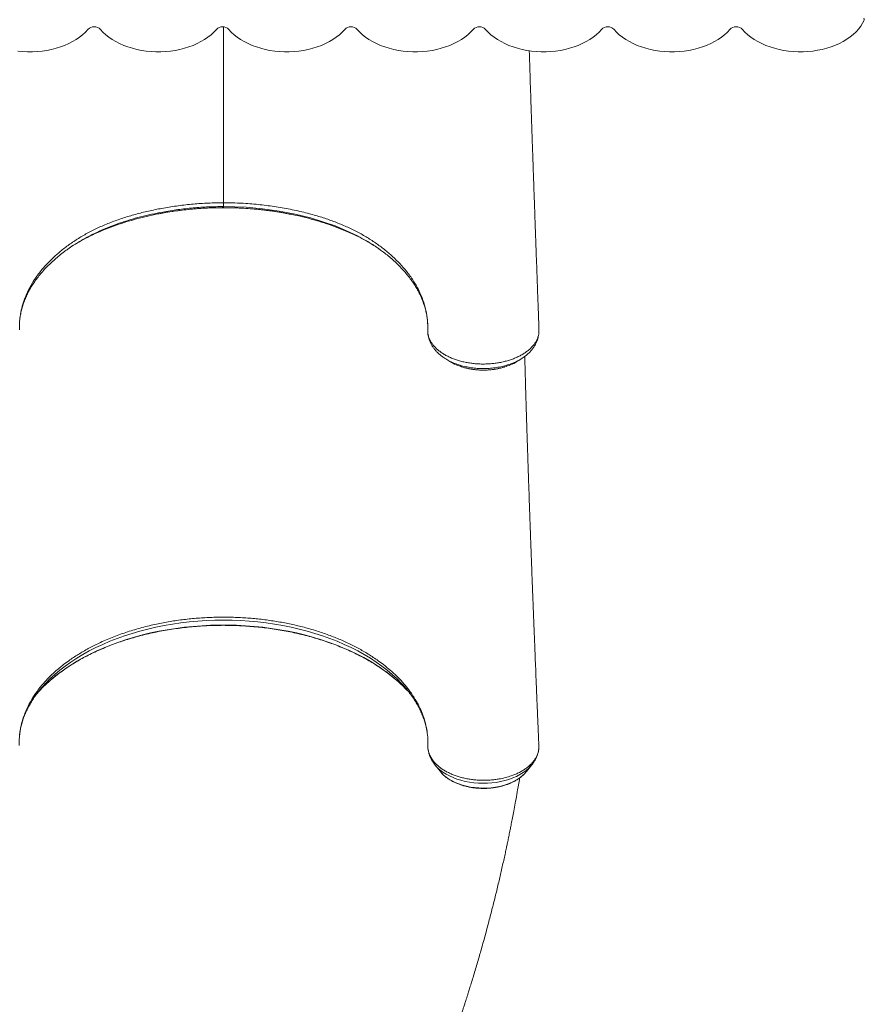
# Model space of a CAD drawing. Units: millimetres. Extents: x -18627 to 21592, y -6304 to 6511.
# Drawn here: x -4521 to -3693, y -5310 to -4344 of the extents above; entities that cross this region are included whole.
import ezdxf

# ---------------------------------------------------------------- set-up
doc = ezdxf.new("R2010")
doc.units = ezdxf.units.MM

msp = doc.modelspace()

# ---------------------------------------------------------------- linework, layer by layer
at = {"color": 8, "linetype": 'Continuous', "lineweight": 15}
for p, q in [((-4321.4, -4350.92), (-4321.4, -4523.44)), ((-4321.4, -4528.28), (-4321.4, -4528.27))]:
    msp.add_line(p, q, dxfattribs=at)
at = {"color": 7, "linetype": 'Continuous', "lineweight": 15}
for p, q in [((-4011.99, -4650.11), (-4011.96, -4649.56)), ((-4011.97, -4651.12), (-4011.99, -4650.67)), ((-4086.42, -4684.88), (-4084.79, -4685.36)), ((-4478.34, -4976.74), (-4473.27, -4972.98)), ((-4164.46, -4976.74), (-4169.53, -4972.98)), ((-4012.07, -5054.66), (-4012.17, -5053.84)), ((-4011.95, -5057.47), (-4012.07, -5054.66)), ((-4114.1, -5075.05), (-4108.62, -5081.88)), ((-4024.94, -5082.79), (-4024.18, -5081.88)), ((-4024.18, -5081.88), (-4018.7, -5075.05)), ((-4018.92, -5075.32), (-4018.7, -5075.05))]:
    msp.add_line(p, q, dxfattribs=at)
at = {"color": 7, "linetype": 'Continuous', "lineweight": 15, "flags": 128}
for points in [[(-3812.22, -4353.24), (-3809.74, -4355.94), (-3806.97, -4358.5), (-3803.92, -4360.93), (-3800.6, -4363.2), (-3797.04, -4365.31), (-3793.25, -4367.24), (-3789.26, -4368.98), (-3785.08, -4370.52), (-3780.74, -4371.86), (-3776.27, -4372.98), (-3771.68, -4373.88), (-3767, -4374.56), (-3762.26, -4375.01), (-3757.48, -4375.23), (-3752.69, -4375.22), (-3747.91, -4374.97), (-3743.18, -4374.5), (-3738.51, -4373.8), (-3733.93, -4372.87), (-3729.46, -4371.73), (-3725.14, -4370.37), (-3720.98, -4368.8), (-3717.01, -4367.04), (-3713.25, -4365.09), (-3709.71, -4362.97), (-3706.42, -4360.68), (-3703.4, -4358.24), (-3700.66, -4355.65), (-3698.21, -4352.94), (-3696.08, -4350.13), (-3694.26, -4347.21), (-3692.78, -4344.22)], [(-4523.21, -4374.54), (-4518.49, -4375), (-4513.73, -4375.23), (-4508.95, -4375.23), (-4504.19, -4375), (-4499.47, -4374.54), (-4494.81, -4373.85), (-4490.24, -4372.94), (-4485.79, -4371.82), (-4481.47, -4370.48), (-4477.31, -4368.94), (-4473.34, -4367.2), (-4469.57, -4365.27), (-4466.03, -4363.17), (-4462.73, -4360.91), (-4459.69, -4358.49), (-4456.93, -4355.93), (-4454.46, -4353.24)], [(-4442.22, -4353.24), (-4439.75, -4355.93), (-4436.99, -4358.49), (-4433.95, -4360.91), (-4430.65, -4363.17), (-4427.11, -4365.27), (-4423.34, -4367.2), (-4419.36, -4368.94), (-4415.21, -4370.48), (-4410.89, -4371.82), (-4406.43, -4372.94), (-4401.86, -4373.85), (-4397.21, -4374.54), (-4392.49, -4375), (-4387.73, -4375.23), (-4382.95, -4375.23), (-4378.19, -4375), (-4373.47, -4374.54), (-4368.81, -4373.85), (-4364.24, -4372.94), (-4359.79, -4371.82), (-4355.47, -4370.48), (-4351.31, -4368.94), (-4347.34, -4367.2), (-4343.57, -4365.27), (-4340.03, -4363.17), (-4336.73, -4360.91), (-4333.69, -4358.49), (-4330.93, -4355.93), (-4328.46, -4353.24)], [(-4316.22, -4353.24), (-4313.75, -4355.93), (-4310.99, -4358.49), (-4307.95, -4360.91), (-4304.65, -4363.17), (-4301.11, -4365.27), (-4297.34, -4367.2), (-4293.36, -4368.94), (-4289.21, -4370.48), (-4284.89, -4371.82), (-4280.43, -4372.94), (-4275.86, -4373.85), (-4271.21, -4374.54), (-4266.49, -4375), (-4261.73, -4375.23), (-4256.95, -4375.23), (-4252.19, -4375), (-4247.47, -4374.54), (-4242.81, -4373.85), (-4238.24, -4372.94), (-4233.79, -4371.82), (-4229.47, -4370.48), (-4225.31, -4368.94), (-4221.34, -4367.2), (-4217.57, -4365.27), (-4214.03, -4363.17), (-4210.73, -4360.91), (-4207.69, -4358.49), (-4204.93, -4355.93), (-4202.46, -4353.24)], [(-4190.22, -4353.24), (-4187.75, -4355.93), (-4184.99, -4358.49), (-4181.95, -4360.91), (-4178.65, -4363.17), (-4175.11, -4365.27), (-4171.34, -4367.2), (-4167.36, -4368.94), (-4163.21, -4370.48), (-4158.89, -4371.82), (-4154.43, -4372.94), (-4149.86, -4373.85), (-4145.21, -4374.54), (-4140.49, -4375), (-4135.73, -4375.23), (-4130.95, -4375.23), (-4126.19, -4375), (-4121.47, -4374.54), (-4116.81, -4373.85), (-4112.24, -4372.94), (-4107.79, -4371.82), (-4103.47, -4370.48), (-4099.31, -4368.94), (-4095.34, -4367.2), (-4091.57, -4365.27), (-4088.03, -4363.17), (-4084.73, -4360.91), (-4081.69, -4358.49), (-4078.93, -4355.93), (-4076.46, -4353.24)], [(-4064.22, -4353.24), (-4061.75, -4355.93), (-4058.99, -4358.49), (-4055.95, -4360.91), (-4052.65, -4363.17), (-4049.11, -4365.27), (-4045.34, -4367.2), (-4041.36, -4368.94), (-4037.21, -4370.48), (-4032.89, -4371.82), (-4028.43, -4372.94), (-4023.86, -4373.85), (-4019.21, -4374.54), (-4014.49, -4375), (-4009.73, -4375.23), (-4004.95, -4375.23), (-4000.19, -4375), (-3995.47, -4374.54), (-3990.81, -4373.85), (-3986.24, -4372.94), (-3981.79, -4371.82), (-3977.47, -4370.48), (-3973.31, -4368.94), (-3969.34, -4367.2), (-3965.57, -4365.27), (-3962.03, -4363.17), (-3958.73, -4360.91), (-3955.69, -4358.49), (-3952.93, -4355.93), (-3950.46, -4353.24)], [(-3938.22, -4353.24), (-3935.75, -4355.93), (-3932.99, -4358.49), (-3929.95, -4360.91), (-3926.65, -4363.17), (-3923.11, -4365.27), (-3919.34, -4367.2), (-3915.36, -4368.94), (-3911.21, -4370.48), (-3906.89, -4371.82), (-3902.43, -4372.94), (-3897.86, -4373.85), (-3893.21, -4374.54), (-3888.49, -4375), (-3883.73, -4375.23), (-3878.95, -4375.23), (-3874.19, -4375), (-3869.47, -4374.54), (-3864.81, -4373.85), (-3860.24, -4372.94), (-3855.79, -4371.82), (-3851.47, -4370.48), (-3847.31, -4368.94), (-3843.34, -4367.2), (-3839.57, -4365.27), (-3836.03, -4363.17), (-3832.73, -4360.91), (-3829.69, -4358.49), (-3826.93, -4355.93), (-3824.46, -4353.24)], [(-4321.4, -4528.27), (-4321.4, -4527.54), (-4321.4, -4527.19)], [(-4011.97, -4651.31), (-4011.99, -4650.84), (-4012.02, -4650.33)], [(-4498.6, -4998.98), (-4502.12, -5002.65), (-4505, -5005.86)]]:
    msp.add_lwpolyline(points, dxfattribs=at)
at = {"color": 8, "linetype": 'Continuous', "lineweight": 15, "flags": 128}
for points in [[(-4187.53, -4557.34), (-4189.92, -4556.02), (-4200.68, -4550.88), (-4212, -4546.21), (-4223.81, -4542.05), (-4236.02, -4538.4), (-4251.25, -4534.67), (-4266.97, -4531.67), (-4283.02, -4529.41), (-4299.27, -4527.93), (-4310.32, -4527.38), (-4321.4, -4527.19), (-4321.4, -4527.19), (-4321.4, -4527.19)], [(-4145.79, -4997.42), (-4149.78, -4993.68), (-4154.78, -4989.38), (-4160.06, -4985.21), (-4165.61, -4981.18), (-4171.44, -4977.29), (-4177.51, -4973.55), (-4183.83, -4969.97), (-4190.39, -4966.56), (-4197.17, -4963.31), (-4204.17, -4960.24), (-4211.36, -4957.35), (-4218.74, -4954.65), (-4226.29, -4952.13), (-4234.01, -4949.81), (-4241.88, -4947.69), (-4249.88, -4945.77), (-4258, -4944.05), (-4266.24, -4942.55), (-4274.56, -4941.25), (-4282.97, -4940.16), (-4291.44, -4939.29), (-4299.96, -4938.64), (-4308.52, -4938.2), (-4317.11, -4937.99), (-4325.69, -4937.99), (-4334.28, -4938.2), (-4342.84, -4938.64), (-4351.36, -4939.29), (-4359.83, -4940.16), (-4368.24, -4941.25), (-4376.56, -4942.55), (-4384.8, -4944.05), (-4392.92, -4945.77), (-4400.92, -4947.69), (-4408.79, -4949.81), (-4416.51, -4952.13), (-4424.06, -4954.65), (-4431.44, -4957.35), (-4438.64, -4960.24), (-4445.63, -4963.31), (-4452.41, -4966.56), (-4458.97, -4969.97), (-4465.29, -4973.55), (-4471.37, -4977.29), (-4477.19, -4981.18), (-4482.74, -4985.21), (-4488.02, -4989.38), (-4493.02, -4993.68), (-4497.72, -4998.11), (-4498.6, -4998.98)], [(-4143.85, -4998.39), (-4146.7, -4995.25), (-4151.08, -4990.81), (-4155.76, -4986.48), (-4160.73, -4982.27), (-4165.99, -4978.2), (-4171.51, -4974.27), (-4177.3, -4970.48), (-4183.33, -4966.84), (-4189.62, -4963.37), (-4196.13, -4960.06), (-4202.86, -4956.91), (-4209.8, -4953.95), (-4216.93, -4951.17), (-4224.25, -4948.57), (-4231.73, -4946.16), (-4239.38, -4943.95), (-4247.16, -4941.94), (-4255.08, -4940.12), (-4263.12, -4938.52), (-4271.25, -4937.12), (-4279.47, -4935.94), (-4287.77, -4934.96), (-4296.13, -4934.2), (-4304.53, -4933.66), (-4312.96, -4933.33), (-4321.4, -4933.23), (-4329.84, -4933.33), (-4338.27, -4933.66), (-4346.67, -4934.2), (-4355.03, -4934.96), (-4363.33, -4935.94), (-4371.55, -4937.12), (-4379.69, -4938.52), (-4387.72, -4940.12), (-4395.64, -4941.94), (-4403.42, -4943.95), (-4411.07, -4946.16), (-4418.55, -4948.57), (-4425.87, -4951.17), (-4433, -4953.95), (-4439.94, -4956.91), (-4446.67, -4960.06), (-4453.19, -4963.37), (-4459.47, -4966.84), (-4465.5, -4970.48), (-4471.29, -4974.27), (-4476.82, -4978.2), (-4482.07, -4982.27), (-4487.04, -4986.48), (-4491.72, -4990.81), (-4496.1, -4995.25), (-4498.49, -4997.86)], [(-4114.08, -5075.07), (-4113.6, -5075.66), (-4111.4, -5078.02), (-4108.88, -5080.26), (-4106.07, -5082.37), (-4102.99, -5084.32), (-4099.65, -5086.11), (-4096.09, -5087.72), (-4092.32, -5089.15), (-4088.37, -5090.38), (-4084.27, -5091.4), (-4080.04, -5092.2), (-4075.72, -5092.79), (-4071.34, -5093.16), (-4066.92, -5093.3), (-4062.49, -5093.21), (-4058.1, -5092.9), (-4053.76, -5092.36), (-4049.51, -5091.6), (-4045.38, -5090.63), (-4041.39, -5089.45), (-4037.57, -5088.07), (-4033.96, -5086.5), (-4030.57, -5084.75), (-4027.42, -5082.84), (-4024.55, -5080.77), (-4021.96, -5078.56), (-4019.69, -5076.22), (-4018.92, -5075.32)], [(-4108.62, -5081.88), (-4107.56, -5083.13), (-4105.39, -5085.3), (-4102.93, -5087.34), (-4100.18, -5089.24), (-4097.17, -5090.99), (-4093.93, -5092.56), (-4090.47, -5093.96), (-4086.83, -5095.16), (-4083.03, -5096.16), (-4079.1, -5096.96), (-4075.08, -5097.53), (-4070.99, -5097.89), (-4066.86, -5098.03), (-4062.73, -5097.94), (-4058.62, -5097.63), (-4054.58, -5097.1), (-4050.63, -5096.36), (-4046.8, -5095.4), (-4043.12, -5094.24), (-4039.62, -5092.89), (-4036.33, -5091.35), (-4033.27, -5089.64), (-4030.46, -5087.77), (-4027.93, -5085.76), (-4025.7, -5083.62), (-4024.94, -5082.79)]]:
    msp.add_lwpolyline(points, dxfattribs=at)
at = {"color": 7, "linetype": 'Continuous', "lineweight": 15}
for centre, radius, start, end in [((-3694.84, -4343.31), 2.25, 336.29323, 31.10351), ((-4448.34, -4359.61), 8.84, 46.15966, 133.84034), ((-4322.34, -4359.61), 8.84, 46.15966, 133.84034), ((-4196.34, -4359.61), 8.84, 46.15964, 133.84036), ((-4070.34, -4359.61), 8.84, 46.15962, 133.84038), ((-3944.34, -4359.61), 8.84, 46.15962, 133.84038), ((-3818.34, -4359.61), 8.84, 46.15964, 133.84036), ((-4013.1, -4651.17), 1.14, 353.10557, 10.66595), ((-4411.47, -5075.32), 116.5, 138.33009, 144.05895), ((-4238.61, -5093.16), 133.36, 40.8912, 45.88586), ((-4231, -5075.06), 116.08, 35.7533, 41.33603)]:
    msp.add_arc(centre, radius, start, end, dxfattribs=at)
for points, knots in [([(-4011.87, -4647.06), (-4012.05, -4642.35), (-4012.43, -4632.03), (-4012.99, -4616.47), (-4013.57, -4600.74), (-4014.1, -4586.09), (-4014.58, -4572.52), (-4015.03, -4560.01), (-4015.43, -4548.98), (-4015.77, -4539.35), (-4016.06, -4531.03), (-4016.33, -4523.52), (-4016.57, -4516.73), (-4016.78, -4510.7), (-4016.96, -4505.45), (-4017.11, -4501.07), (-4017.24, -4497.45), (-4017.34, -4494.42), (-4017.43, -4491.89), (-4017.51, -4489.77), (-4017.58, -4487.76), (-4017.66, -4485.44), (-4017.76, -4482.47), (-4017.9, -4478.37), (-4018.09, -4473), (-4018.32, -4466.25), (-4018.58, -4458.67), (-4019.04, -4445), (-4019.77, -4423.44), (-4020.46, -4402.58), (-4020.93, -4388.1), (-4021.12, -4382.38), (-4021.27, -4377.76), (-4021.35, -4375.09), (-4021.38, -4374.16)], [0, 0, 0, 0, 0.051713, 0.113217, 0.170796, 0.224456, 0.274205, 0.320049, 0.361992, 0.395498, 0.426025, 0.453577, 0.478156, 0.500673, 0.519948, 0.535981, 0.54886, 0.559814, 0.569243, 0.576738, 0.583126, 0.591329, 0.602192, 0.615712, 0.636347, 0.661128, 0.689875, 0.71952, 0.811237, 0.926821, 0.949092, 0.970585, 0.989781, 1, 1, 1, 1]), ([(-4521.78, -4648.27), (-4521.78, -4648.27), (-4521.78, -4647.4), (-4521.84, -4640.98), (-4521.09, -4634.68), (-4519.62, -4626.83), (-4517.2, -4618.93), (-4513.74, -4610.58), (-4509.09, -4601.96), (-4503.14, -4593.24), (-4496.21, -4584.91), (-4488.66, -4577.26), (-4480.52, -4570.2), (-4471.93, -4563.73), (-4462.63, -4557.63), (-4452.7, -4551.98), (-4442.05, -4546.79), (-4430.71, -4542.12), (-4418.72, -4537.95), (-4406.27, -4534.31), (-4393.44, -4531.19), (-4379.97, -4528.51), (-4365.87, -4526.31), (-4351.18, -4524.69), (-4336.32, -4523.64), (-4326.37, -4523.51), (-4321.4, -4523.44)], [0, 0, 0, 0, 0, 0.033825, 0.067649, 0.108862, 0.150119, 0.191333, 0.239899, 0.288464, 0.335482, 0.382499, 0.424866, 0.467389, 0.509954, 0.552455, 0.594803, 0.6382, 0.681752, 0.725371, 0.768952, 0.812374, 0.859222, 0.906194, 0.953159, 1, 1, 1, 1]), ([(-4385.33, -4534.4), (-4384.2, -4534.18), (-4380.47, -4533.44), (-4374.04, -4532.37), (-4366.03, -4531.2), (-4357.95, -4530.23), (-4349.82, -4529.45), (-4341.67, -4528.87), (-4333.5, -4528.48), (-4326.75, -4528.3), (-4322.72, -4528.32), (-4321.4, -4528.32)], [0, 0, 0, 0, 0.054468, 0.181131, 0.307858, 0.434655, 0.561191, 0.687711, 0.813855, 0.939241, 1, 1, 1, 1]), ([(-4321.4, -4523.44), (-4317.76, -4523.48), (-4310.47, -4523.55), (-4297.81, -4524.2), (-4283.49, -4525.48), (-4267.64, -4527.66), (-4252.13, -4530.55), (-4237.91, -4533.93), (-4224.98, -4537.68), (-4213.31, -4541.71), (-4202.11, -4546.25), (-4191.47, -4551.27), (-4181.45, -4556.82), (-4172.11, -4562.84), (-4163.42, -4569.28), (-4155.44, -4576.08), (-4148.22, -4583.19), (-4141.36, -4591.06), (-4135.1, -4599.74), (-4129.68, -4609.23), (-4125.5, -4619.06), (-4122.67, -4628.53), (-4121.07, -4639.48), (-4121.02, -4643.04), (-4121.02, -4648.27), (-4121.02, -4648.27)], [0, 0, 0, 0, 0.034355, 0.068711, 0.119653, 0.170752, 0.221852, 0.272796, 0.314986, 0.357333, 0.399722, 0.442047, 0.484219, 0.52666, 0.569247, 0.611888, 0.654485, 0.696934, 0.747974, 0.799182, 0.85039, 0.90143, 0.950715, 1, 1, 1, 1, 1]), ([(-4321.4, -4523.44), (-4321.4, -4523.93), (-4321.4, -4524.89), (-4321.4, -4526), (-4321.4, -4526.82), (-4321.4, -4527.07), (-4321.4, -4527.19)], [0, 0, 0, 0, 0.249999, 0.499997, 0.750002, 1, 1, 1, 1]), ([(-4321.4, -4528.29), (-4319.32, -4528.3), (-4314.67, -4528.33), (-4307.31, -4528.56), (-4299.35, -4528.98), (-4291.26, -4529.6), (-4283.2, -4530.41), (-4275.17, -4531.41), (-4267.21, -4532.61), (-4260.29, -4533.8), (-4256.08, -4534.66), (-4254.46, -4534.99)], [0, 0, 0, 0, 0.091749, 0.204857, 0.324074, 0.443694, 0.563662, 0.683897, 0.804311, 0.924811, 1, 1, 1, 1]), ([(-4466.62, -4563.92), (-4464.08, -4562.43), (-4458.67, -4559.28), (-4449.73, -4554.8), (-4439.93, -4550.43), (-4429.59, -4546.4), (-4418.98, -4542.8), (-4408.16, -4539.59), (-4397.15, -4536.84), (-4389.49, -4535.1), (-4385.47, -4534.39), (-4385.26, -4534.35)], [0, 0, 0, 0, 0.110034, 0.234173, 0.362408, 0.490767, 0.619013, 0.743651, 0.86839, 0.993033, 1, 1, 1, 1]), ([(-4254.52, -4534.95), (-4254.42, -4534.97), (-4250.65, -4535.64), (-4243.45, -4537.38), (-4232.9, -4540.08), (-4222.59, -4543.2), (-4212.52, -4546.66), (-4202.76, -4550.5), (-4193.25, -4554.71), (-4184.12, -4559.33), (-4177.53, -4562.97), (-4174.17, -4565.13), (-4173.56, -4565.52)], [0, 0, 0, 0, 0.003378, 0.122562, 0.241832, 0.361013, 0.481779, 0.60264, 0.723399, 0.84795, 0.972614, 1, 1, 1, 1]), ([(-4455.33, -4557.36), (-4457.17, -4558.35), (-4461.83, -4560.84), (-4468.16, -4564.73), (-4472.44, -4567.74), (-4474.25, -4569.01)], [0, 0, 0, 0, 0.273441, 0.69282, 1, 1, 1, 1]), ([(-4168.18, -4569.29), (-4168.89, -4568.76), (-4172.51, -4566.06), (-4178.92, -4562.01), (-4184.94, -4558.75), (-4187.53, -4557.34)], [0, 0, 0, 0, 0.1224353, 0.6212243, 1, 1, 1, 1]), ([(-4521.38, -4638.3), (-4521.29, -4637.48), (-4521.01, -4635.1), (-4520.28, -4631.17), (-4519.13, -4626.53), (-4517.67, -4621.91), (-4515.9, -4617.33), (-4513.83, -4612.8), (-4511.47, -4608.32), (-4508.81, -4603.9), (-4505.88, -4599.56), (-4502.66, -4595.3), (-4499.17, -4591.11), (-4495.4, -4586.99), (-4491.35, -4582.95), (-4487.03, -4578.98), (-4482.45, -4575.12), (-4478.15, -4571.75), (-4475.27, -4569.71), (-4474.1, -4568.88)], [0, 0, 0, 0, 0.033218, 0.096403, 0.159445, 0.222277, 0.284858, 0.347163, 0.409187, 0.470939, 0.532412, 0.593444, 0.654012, 0.714794, 0.775711, 0.836672, 0.897545, 0.958214, 1, 1, 1, 1]), ([(-4168.33, -4569.14), (-4167.03, -4570.07), (-4164.06, -4572.2), (-4159.7, -4575.66), (-4155.19, -4579.5), (-4150.94, -4583.46), (-4146.94, -4587.5), (-4143.2, -4591.64), (-4139.73, -4595.85), (-4136.55, -4600.13), (-4133.65, -4604.47), (-4131.04, -4608.86), (-4128.73, -4613.29), (-4126.72, -4617.76), (-4125.01, -4622.27), (-4123.58, -4626.84), (-4122.46, -4631.46), (-4121.63, -4636.14), (-4121.13, -4640.77), (-4120.97, -4644.47), (-4120.98, -4646.4), (-4120.99, -4647.04), (-4120.99, -4647.16)], [0, 0, 0, 0, 0.041679, 0.095601, 0.149741, 0.204075, 0.258577, 0.31322, 0.367978, 0.422826, 0.477745, 0.53272, 0.58774, 0.642799, 0.697974, 0.753803, 0.810134, 0.866776, 0.923588, 0.980405, 0.996318, 1, 1, 1, 1]), ([(-4121.02, -4648.27), (-4121.02, -4648.27), (-4121.02, -4648.57), (-4121.02, -4648.69), (-4121.03, -4648.81)], [0, 0, 0, 0, 0.0000334, 1, 1, 1, 1]), ([(-4120.99, -4647.16), (-4120.99, -4647.33), (-4120.99, -4647.79), (-4121, -4648.47), (-4120.97, -4649.01), (-4120.96, -4649.22)], [0, 0, 0, 0, 0.256912, 0.71037, 1, 1, 1, 1]), ([(-4012.02, -4650.33), (-4011.95, -4649.67), (-4011.87, -4648.8), (-4011.85, -4647.71), (-4011.89, -4647.28), (-4011.91, -4647.06)], [0, 0, 0, 0, 0.604225, 0.802729, 1, 1, 1, 1]), ([(-4121.04, -4649.14), (-4121.04, -4649.17), (-4121.04, -4649.88), (-4120.95, -4651.55), (-4120.61, -4654.09), (-4119.97, -4656.75), (-4119.03, -4659.46), (-4117.77, -4662.18), (-4116.22, -4664.79), (-4114.38, -4667.31), (-4112.28, -4669.69), (-4109.89, -4671.97), (-4107.2, -4674.13), (-4105.24, -4675.56), (-4104.12, -4676.22), (-4104.06, -4676.25)], [0, 0, 0, 0, 0.003773, 0.075932, 0.157291, 0.23956, 0.329966, 0.421429, 0.514707, 0.606294, 0.699262, 0.795051, 0.893416, 0.993914, 1, 1, 1, 1]), ([(-4121.03, -4648.81), (-4120.99, -4649.72), (-4120.93, -4651.54), (-4120.36, -4654.27), (-4119.42, -4657), (-4118.1, -4659.66), (-4116.43, -4662.21), (-4114.41, -4664.68), (-4112.04, -4667.05), (-4109.34, -4669.3), (-4106.36, -4671.38), (-4103.1, -4673.31), (-4099.54, -4675.09), (-4095.75, -4676.67), (-4091.79, -4678.05), (-4087.65, -4679.22), (-4083.32, -4680.19), (-4078.87, -4680.94), (-4074.36, -4681.45), (-4069.8, -4681.74), (-4065.17, -4681.79), (-4060.54, -4681.6), (-4056, -4681.19), (-4051.52, -4680.55), (-4047.11, -4679.67), (-4042.83, -4678.57), (-4038.77, -4677.27), (-4034.9, -4675.77), (-4031.22, -4674.06), (-4027.79, -4672.17), (-4024.68, -4670.13), (-4021.86, -4667.95), (-4019.33, -4665.6), (-4017.15, -4663.14), (-4015.34, -4660.6), (-4013.88, -4657.98), (-4012.8, -4655.26), (-4012.21, -4653.02), (-4012.03, -4651.69), (-4011.97, -4651.31)], [0, 0, 0, 0, 0.02692, 0.053841, 0.081545, 0.109249, 0.136155, 0.163062, 0.190745, 0.218427, 0.245438, 0.272449, 0.30024, 0.328031, 0.355082, 0.382134, 0.409964, 0.437794, 0.464929, 0.492063, 0.519982, 0.547901, 0.575103, 0.602306, 0.6303, 0.658294, 0.685493, 0.712692, 0.740685, 0.768679, 0.795801, 0.822923, 0.850839, 0.878753, 0.905787, 0.932821, 0.960643, 0.988465, 1, 1, 1, 1]), ([(-4029.31, -4676.66), (-4028.94, -4676.44), (-4027.49, -4675.58), (-4025.2, -4673.88), (-4022.45, -4671.59), (-4020.01, -4669.13), (-4017.87, -4666.54), (-4016.04, -4663.84), (-4014.51, -4661.03), (-4013.33, -4658.14), (-4012.46, -4655.24), (-4012.16, -4653.29), (-4012.02, -4652.33)], [0, 0, 0, 0, 0.038467, 0.150838, 0.26279, 0.373253, 0.481444, 0.58908, 0.69551, 0.800197, 0.902835, 1, 1, 1, 1]), ([(-4012.11, -4652.32), (-4012.05, -4652.13), (-4011.94, -4651.8), (-4011.96, -4651.46), (-4011.97, -4651.31)], [0, 0, 0, 0, 0.558504, 1, 1, 1, 1]), ([(-4012.03, -4652.29), (-4012.01, -4652.18), (-4011.97, -4652.03), (-4011.98, -4651.86), (-4011.98, -4651.81)], [0, 0, 0, 0, 0.674378, 1, 1, 1, 1]), ([(-4012.02, -4650.33), (-4012.02, -4650.33), (-4011.98, -4650.31), (-4011.98, -4650.3), (-4011.98, -4650.28)], [0, 0, 0, 0, 0.011698, 1, 1, 1, 1]), ([(-4012, -4650.67), (-4012, -4650.56), (-4012, -4650.45), (-4012.02, -4650.33), (-4012.02, -4650.33)], [0, 0, 0, 0, 0.975546, 1, 1, 1, 1]), ([(-4103.42, -4676.78), (-4102.74, -4677.2), (-4101.37, -4678.04), (-4100.02, -4678.88), (-4099.34, -4679.29)], [0, 0, 0, 0, 0.499974, 1, 1, 1, 1]), ([(-4033.47, -4679.28), (-4032.79, -4678.86), (-4031.44, -4678.02), (-4030.07, -4677.18), (-4029.39, -4676.75)], [0, 0, 0, 0, 0.500019, 1, 1, 1, 1]), ([(-4012.08, -5053.83), (-4012.1, -5053.42), (-4012.2, -5051.16), (-4012.36, -5047.3), (-4012.56, -5042.55), (-4012.72, -5038.62), (-4012.85, -5035.52), (-4012.99, -5032.18), (-4013.15, -5028.17), (-4013.38, -5022.64), (-4013.65, -5016.13), (-4013.96, -5008.56), (-4014.3, -5000.19), (-4014.68, -4990.92), (-4015.1, -4980.67), (-4015.45, -4971.92), (-4015.73, -4964.98), (-4015.92, -4960.11), (-4016.12, -4955.09), (-4016.33, -4949.92), (-4016.53, -4944.73), (-4016.72, -4940), (-4016.88, -4935.97), (-4017, -4932.72), (-4017.11, -4929.98), (-4017.2, -4927.74), (-4017.27, -4925.82), (-4017.35, -4923.86), (-4017.44, -4921.53), (-4017.55, -4918.63), (-4017.69, -4915.18), (-4017.93, -4908.81), (-4018.27, -4900), (-4018.68, -4889.24), (-4019.04, -4879.73), (-4019.35, -4871.4), (-4019.63, -4864.06), (-4019.88, -4857.18), (-4020.13, -4850.59), (-4020.36, -4844.22), (-4020.66, -4835.81), (-4021.03, -4825.63), (-4021.44, -4813.95), (-4021.81, -4803.08), (-4022.1, -4794.68), (-4022.3, -4788.59), (-4022.44, -4784.68), (-4022.57, -4780.84), (-4022.69, -4777.18), (-4022.8, -4773.85), (-4022.9, -4770.93), (-4022.99, -4768.14), (-4023.08, -4765.16), (-4023.2, -4761.65), (-4023.33, -4757.56), (-4023.48, -4752.83), (-4023.65, -4747.48), (-4023.84, -4741.57), (-4024.13, -4732.5), (-4024.49, -4720.68), (-4024.86, -4708.29), (-4025.15, -4698.17), (-4025.38, -4690.14), (-4025.61, -4682.2), (-4025.75, -4676.92), (-4025.82, -4674.29)], [0, 0, 0, 0, 0.003223, 0.017969, 0.03053, 0.040906, 0.049097, 0.055103, 0.067297, 0.080884, 0.098876, 0.118843, 0.14079, 0.165149, 0.192197, 0.221933, 0.234351, 0.247183, 0.26043, 0.274092, 0.288169, 0.30154, 0.311495, 0.320085, 0.327309, 0.333169, 0.337847, 0.342508, 0.348652, 0.356279, 0.365388, 0.375889, 0.406661, 0.434885, 0.460563, 0.481337, 0.500096, 0.517778, 0.534957, 0.551634, 0.567807, 0.60117, 0.632172, 0.661084, 0.688725, 0.699252, 0.709592, 0.719746, 0.729642, 0.7385, 0.746107, 0.752683, 0.760492, 0.769607, 0.780373, 0.792789, 0.806855, 0.822572, 0.839473, 0.878419, 0.915814, 0.937336, 0.958309, 0.979182, 1, 1, 1, 1]), ([(-4099.27, -4679.22), (-4098.78, -4679.56), (-4096.52, -4681.1), (-4092.23, -4683.05), (-4088.19, -4684.28), (-4086.52, -4684.79)], [0, 0, 0, 0, 0.140513, 0.64369, 1, 1, 1, 1]), ([(-4084.62, -4685.4), (-4084.51, -4685.44), (-4083.21, -4685.81), (-4080.61, -4686.36), (-4076.86, -4687.03), (-4073.06, -4687.47), (-4069.24, -4687.72), (-4065.43, -4687.75), (-4061.6, -4687.6), (-4057.78, -4687.25), (-4053.97, -4686.7), (-4050.24, -4685.94), (-4047.44, -4685.26), (-4045.94, -4684.77), (-4045.59, -4684.66)], [0, 0, 0, 0, 0.009017, 0.106406, 0.203335, 0.29943, 0.394414, 0.488589, 0.583544, 0.679667, 0.776617, 0.87399, 0.971266, 1, 1, 1, 1]), ([(-4045.48, -4684.57), (-4043.55, -4683.92), (-4039.3, -4682.48), (-4035.3, -4680.59), (-4033.52, -4679.3), (-4033.46, -4679.25)], [0, 0, 0, 0, 0.4439631, 0.9797947, 1, 1, 1, 1]), ([(-4498.72, -4999.12), (-4498.71, -4999.1), (-4497.34, -4997.68), (-4494.38, -4994.92), (-4489.82, -4990.87), (-4484.98, -4986.94), (-4479.89, -4983.12), (-4474.56, -4979.43), (-4469, -4975.86), (-4463.21, -4972.42), (-4457.21, -4969.13), (-4451, -4965.97), (-4444.59, -4962.97), (-4437.99, -4960.12), (-4431.22, -4957.42), (-4424.27, -4954.89), (-4417.17, -4952.53), (-4409.93, -4950.33), (-4402.54, -4948.31), (-4395.04, -4946.47), (-4387.41, -4944.8), (-4379.69, -4943.32), (-4371.88, -4942.02), (-4363.99, -4940.91), (-4356.04, -4939.99), (-4348.03, -4939.26), (-4339.98, -4938.72), (-4331.9, -4938.38), (-4323.81, -4938.22), (-4315.71, -4938.26), (-4307.62, -4938.49), (-4299.56, -4938.92), (-4291.52, -4939.54), (-4283.53, -4940.34), (-4275.6, -4941.34), (-4267.74, -4942.53), (-4259.97, -4943.9), (-4252.28, -4945.46), (-4244.71, -4947.19), (-4237.25, -4949.11), (-4229.92, -4951.2), (-4222.73, -4953.47), (-4215.69, -4955.9), (-4208.82, -4958.5), (-4202.11, -4961.25), (-4195.59, -4964.17), (-4189.26, -4967.23), (-4183.14, -4970.44), (-4177.22, -4973.8), (-4171.53, -4977.28), (-4166.06, -4980.9), (-4160.83, -4984.65), (-4155.84, -4988.5), (-4151.13, -4992.48), (-4147.74, -4995.51), (-4146.01, -4997.25), (-4145.67, -4997.58)], [0, 0, 0, 0, 0.000199, 0.019355, 0.0385, 0.057637, 0.07677, 0.095898, 0.115024, 0.13415, 0.153275, 0.172401, 0.191528, 0.210657, 0.229789, 0.248922, 0.268058, 0.287196, 0.306337, 0.32548, 0.344625, 0.363773, 0.382922, 0.402073, 0.421225, 0.440378, 0.459532, 0.478687, 0.497843, 0.516998, 0.536154, 0.555309, 0.574463, 0.593617, 0.612769, 0.63192, 0.651069, 0.670216, 0.689362, 0.708504, 0.727645, 0.746782, 0.765917, 0.785049, 0.804178, 0.823304, 0.842427, 0.861548, 0.880667, 0.899784, 0.918901, 0.938017, 0.957135, 0.976254, 0.995378, 1, 1, 1, 1]), ([(-4473.27, -4972.98), (-4470.23, -4970.89), (-4464.15, -4966.73), (-4454.19, -4960.97), (-4443.15, -4955.37), (-4430.9, -4950.07), (-4417.43, -4945.14), (-4403.39, -4940.87), (-4391.56, -4937.94), (-4380.05, -4935.54), (-4368.91, -4933.63), (-4355.26, -4931.9), (-4341.4, -4930.74), (-4327.39, -4930.18), (-4313.35, -4930.22), (-4299.53, -4930.86), (-4285.98, -4932.07), (-4272.74, -4933.83), (-4259.71, -4936.12), (-4246.96, -4938.93), (-4234.58, -4942.25), (-4222.58, -4946.1), (-4210.98, -4950.47), (-4199.84, -4955.33), (-4189.27, -4960.64), (-4179.05, -4966.48), (-4172.77, -4970.76), (-4169.53, -4972.98)], [0, 0, 0, 0, 0.039594, 0.079233, 0.118827, 0.164186, 0.209684, 0.255182, 0.300541, 0.320633, 0.360931, 0.401229, 0.441876, 0.482623, 0.52337, 0.564017, 0.603195, 0.642507, 0.681864, 0.721175, 0.760353, 0.799479, 0.839014, 0.878641, 0.918267, 0.957803, 1, 1, 1, 1]), ([(-4521.91, -5056.09), (-4521.92, -5054.03), (-4521.96, -5049.92), (-4521.5, -5045.11), (-4521.08, -5042.18), (-4520.82, -5040.59), (-4520.14, -5036.81), (-4518.5, -5030.33), (-4515.3, -5021.75), (-4511.1, -5013.3), (-4505.95, -5005.05), (-4501.11, -4998.7), (-4497.86, -4994.94), (-4496.21, -4993.1), (-4492.87, -4989.49), (-4487.02, -4983.76), (-4481.12, -4978.99), (-4478.34, -4976.74)], [0, 0, 0, 0, 0.072247, 0.144494, 0.168985, 0.17535, 0.200818, 0.302746, 0.405851, 0.509219, 0.612588, 0.715693, 0.755094, 0.762038, 0.789816, 0.901004, 1, 1, 1, 1]), ([(-4164.46, -4976.74), (-4162.18, -4978.57), (-4157.61, -4982.23), (-4151.39, -4988.02), (-4145.64, -4994.01), (-4139.63, -5001.23), (-4133.76, -5009.68), (-4129.02, -5018.41), (-4125.74, -5026.29), (-4123.52, -5033.21), (-4121.89, -5040.48), (-4120.88, -5048.12), (-4120.89, -5053.43), (-4120.89, -5056.09)], [0, 0, 0, 0, 0.080921, 0.161843, 0.2438, 0.325758, 0.445982, 0.566205, 0.648674, 0.73121, 0.81368, 0.906646, 1, 1, 1, 1]), ([(-4521.55, -5046.54), (-4521.47, -5045.73), (-4521.25, -5043.36), (-4520.54, -5039.44), (-4519.45, -5034.79), (-4518.03, -5030.17), (-4516.31, -5025.59), (-4514.28, -5021.06), (-4511.97, -5016.58), (-4509.34, -5012.16), (-4507.21, -5008.88), (-4505.87, -5007.1), (-4505.61, -5006.74)], [0, 0, 0, 0, 0.059975, 0.175668, 0.291014, 0.405895, 0.520243, 0.634026, 0.74725, 0.859951, 0.972176, 1, 1, 1, 1]), ([(-4137, -5007.02), (-4136.32, -5007.96), (-4134.62, -5010.33), (-4132.22, -5014.2), (-4129.75, -5018.6), (-4127.59, -5023.05), (-4125.72, -5027.56), (-4124.14, -5032.11), (-4122.88, -5036.69), (-4122.07, -5040.27), (-4121.79, -5042.33), (-4121.72, -5042.83)], [0, 0, 0, 0, 0.081451, 0.205135, 0.329244, 0.453848, 0.579011, 0.704782, 0.831189, 0.958226, 1, 1, 1, 1]), ([(-4121.04, -5049.05), (-4120.99, -5049.58), (-4120.88, -5050.81), (-4120.89, -5052.03), (-4120.9, -5052.73)], [0, 0, 0, 0, 0.431638, 1, 1, 1, 1]), ([(-4011.95, -5057.47), (-4011.98, -5058.39), (-4012.06, -5060.23), (-4012.64, -5062.99), (-4013.59, -5065.75), (-4014.94, -5068.44), (-4016.63, -5071.01), (-4018.67, -5073.49), (-4021.07, -5075.9), (-4023.8, -5078.15), (-4026.81, -5080.22), (-4030.09, -5082.15), (-4033.67, -5083.91), (-4038.07, -5085.7), (-4043.39, -5087.44), (-4048.98, -5088.74), (-4054.07, -5089.54), (-4058.56, -5090.05), (-4063.15, -5090.33), (-4067.85, -5090.33), (-4072.51, -5090.12), (-4077.08, -5089.7), (-4081.52, -5089.02), (-4085.9, -5088.12), (-4090.14, -5087.02), (-4094.18, -5085.69), (-4098.01, -5084.16), (-4101.66, -5082.44), (-4105.06, -5080.53), (-4108.15, -5078.44), (-4110.95, -5076.22), (-4113.46, -5073.83), (-4115.21, -5071.8), (-4116.52, -5070.02), (-4117.87, -5067.97), (-4119.35, -5065), (-4120.71, -5060.84), (-4120.82, -5057.84), (-4120.89, -5056.09)], [0, 0, 0, 0, 0.026321, 0.052642, 0.079729, 0.106816, 0.133137, 0.159459, 0.186547, 0.213636, 0.239932, 0.266228, 0.293289, 0.32035, 0.359106, 0.398461, 0.424715, 0.450969, 0.477984, 0.504999, 0.532894, 0.55918, 0.585466, 0.612514, 0.639563, 0.665848, 0.692134, 0.719182, 0.74623, 0.772539, 0.798847, 0.82592, 0.852993, 0.863628, 0.880958, 0.915657, 0.950782, 1, 1, 1, 1]), ([(-4120.89, -5056.99), (-4120.89, -5057.24), (-4120.89, -5058.46), (-4120.65, -5060.65), (-4120.08, -5063.51), (-4119.18, -5066.32), (-4118, -5069.07), (-4116.5, -5071.73), (-4115.18, -5073.74), (-4114.27, -5074.8), (-4114.05, -5075.06)], [0, 0, 0, 0, 0.0388114, 0.1885357, 0.3381738, 0.4884515, 0.6400979, 0.7937372, 0.9498174, 1, 1, 1, 1]), ([(-4018.98, -5075.35), (-4018.79, -5075.13), (-4017.86, -5074.07), (-4016.48, -5072.02), (-4014.88, -5069.24), (-4013.62, -5066.37), (-4012.73, -5063.45), (-4012.24, -5061.34), (-4012.14, -5060.2), (-4012.13, -5060.06)], [0, 0, 0, 0, 0.049691, 0.241154, 0.429357, 0.614052, 0.795339, 0.97367, 1, 1, 1, 1]), ([(-4108.25, -5082.29), (-4108.11, -5082.47), (-4107.38, -5083.41), (-4105.79, -5084.99), (-4103.48, -5087.02), (-4100.9, -5088.91), (-4098.08, -5090.66), (-4095.06, -5092.25), (-4091.84, -5093.66), (-4088.46, -5094.91), (-4084.94, -5095.97), (-4081.29, -5096.84), (-4077.55, -5097.51), (-4073.74, -5097.99), (-4069.88, -5098.27), (-4066, -5098.35), (-4062.12, -5098.23), (-4058.27, -5097.91), (-4054.47, -5097.39), (-4050.75, -5096.67), (-4047.13, -5095.76), (-4043.63, -5094.66), (-4040.28, -5093.38), (-4037.09, -5091.93), (-4034.09, -5090.3), (-4031.31, -5088.51), (-4028.76, -5086.56), (-4026.64, -5084.67), (-4025.5, -5083.38), (-4025.02, -5082.84)], [0, 0, 0, 0, 0.009092, 0.046989, 0.085178, 0.123576, 0.162102, 0.200689, 0.239283, 0.277856, 0.316396, 0.3549, 0.39337, 0.431814, 0.470238, 0.508653, 0.54707, 0.585496, 0.623942, 0.662416, 0.700932, 0.739495, 0.778115, 0.816793, 0.855526, 0.8943, 0.933079, 0.971806, 1, 1, 1, 1]), ([(-4224.69, -5620.53), (-4222.75, -5617.25), (-4218.07, -5609.33), (-4210.97, -5596.93), (-4203.49, -5583.59), (-4196.55, -5570.94), (-4190.55, -5559.75), (-4185.39, -5549.97), (-4181.03, -5541.56), (-4177.05, -5533.77), (-4173.49, -5526.7), (-4170.35, -5520.41), (-4167.64, -5514.91), (-4165.33, -5510.18), (-4163.26, -5505.91), (-4161.2, -5501.63), (-4158.65, -5496.28), (-4155.49, -5489.58), (-4151.77, -5481.59), (-4146.44, -5469.94), (-4139.62, -5454.66), (-4131.4, -5435.57), (-4123.1, -5415.54), (-4114.76, -5394.57), (-4106.42, -5372.64), (-4100.12, -5355.27), (-4095.79, -5342.92), (-4093.46, -5336.16), (-4091.36, -5330), (-4089.54, -5324.58), (-4087.98, -5319.91), (-4086.7, -5315.99), (-4085.71, -5312.97), (-4085, -5310.77), (-4084.45, -5309.07), (-4083.88, -5307.3), (-4083.17, -5305.09), (-4082.29, -5302.31), (-4081.22, -5298.95), (-4079.91, -5294.75), (-4078.32, -5289.64), (-4076.48, -5283.61), (-4074.54, -5277.16), (-4072.59, -5270.58), (-4070.7, -5264.08), (-4068.07, -5254.92), (-4064.81, -5243.23), (-4061.08, -5229.34), (-4057.65, -5216.08), (-4054.44, -5203.22), (-4051.89, -5192.66), (-4049.94, -5184.3), (-4048.53, -5178.18), (-4047.15, -5172.04), (-4045.82, -5166.02), (-4044.62, -5160.52), (-4043.63, -5155.85), (-4042.85, -5152.16), (-4042.31, -5149.57), (-4041.93, -5147.76), (-4041.61, -5146.2), (-4041.19, -5144.12), (-4040.61, -5141.3), (-4039.86, -5137.55), (-4038.92, -5132.8), (-4037.79, -5126.99), (-4036.5, -5120.24), (-4035.08, -5112.56), (-4033.54, -5103.98), (-4032.1, -5095.72), (-4031.2, -5090.34), (-4030.83, -5088.09)], [0, 0, 0, 0, 0.019852, 0.047953, 0.07458, 0.099732, 0.123411, 0.140982, 0.157641, 0.173021, 0.186851, 0.199132, 0.209863, 0.219043, 0.226735, 0.234765, 0.243978, 0.257831, 0.273639, 0.290237, 0.325093, 0.361529, 0.399548, 0.439161, 0.480372, 0.523183, 0.536581, 0.549435, 0.560893, 0.570952, 0.579611, 0.58687, 0.592729, 0.596349, 0.599112, 0.602132, 0.606207, 0.61134, 0.617528, 0.624773, 0.634562, 0.645791, 0.658037, 0.670144, 0.682046, 0.693744, 0.720503, 0.746122, 0.769741, 0.792869, 0.816144, 0.827167, 0.838223, 0.849312, 0.860434, 0.870818, 0.879038, 0.885681, 0.890749, 0.893032, 0.895452, 0.899185, 0.904251, 0.91065, 0.9194, 0.929823, 0.941921, 0.955695, 0.971146, 0.987955, 1, 1, 1, 1])]:
    msp.add_open_spline(points, degree=3, knots=knots, dxfattribs=at)
at = {"color": 8, "linetype": 'Continuous', "lineweight": 15}
for points, knots in [([(-4321.4, -4527.19), (-4326.39, -4527.26), (-4336.37, -4527.39), (-4351.37, -4528.44), (-4366.32, -4530.11), (-4379.91, -4532.28), (-4392.05, -4534.71), (-4402.78, -4537.27), (-4413.36, -4540.21), (-4423.74, -4543.55), (-4433.9, -4547.3), (-4443.45, -4551.38), (-4450.6, -4554.75), (-4454.35, -4556.82), (-4455.33, -4557.36)], [0, 0, 0, 0, 0.10264, 0.205282, 0.310161, 0.415041, 0.494015, 0.573049, 0.652021, 0.733366, 0.814781, 0.896118, 0.973134, 1, 1, 1, 1]), ([(-4385.26, -4534.35), (-4381.56, -4533.67), (-4373.96, -4532.27), (-4362.22, -4530.66), (-4349.92, -4529.38), (-4337.29, -4528.56), (-4327.69, -4528.28), (-4322.39, -4528.27), (-4321.4, -4528.27)], [0, 0, 0, 0, 0.178403, 0.367204, 0.555848, 0.754669, 0.954241, 1, 1, 1, 1]), ([(-4321.4, -4528.27), (-4318.5, -4528.29), (-4312.7, -4528.33), (-4303.99, -4528.68), (-4295.29, -4529.23), (-4284, -4530.25), (-4270.3, -4531.96), (-4259.74, -4533.96), (-4254.52, -4534.95)], [0, 0, 0, 0, 0.127889, 0.255778, 0.384552, 0.513327, 0.759043, 1, 1, 1, 1]), ([(-4029.3, -4676.68), (-4029.4, -4676.75), (-4030.8, -4677.71), (-4033.95, -4679.31), (-4038.7, -4681.41), (-4043.86, -4683.14), (-4049.3, -4684.51), (-4054.96, -4685.49), (-4060.76, -4686.09), (-4066.63, -4686.27), (-4072.49, -4686.06), (-4078.27, -4685.45), (-4083.89, -4684.44), (-4089.28, -4683.05), (-4094.39, -4681.32), (-4099.1, -4679.22), (-4102.34, -4677.54), (-4103.85, -4676.48), (-4104.08, -4676.32)], [0, 0, 0, 0, 0.005629, 0.07583, 0.146257, 0.216458, 0.286719, 0.357206, 0.427466, 0.49756, 0.567879, 0.637974, 0.707822, 0.777893, 0.847742, 0.917407, 0.987294, 1, 1, 1, 1]), ([(-4086.52, -4684.79), (-4085.91, -4685), (-4082.97, -4685.99), (-4077.22, -4687.01), (-4069.44, -4687.77), (-4061.57, -4687.68), (-4053.84, -4686.72), (-4048.42, -4685.64), (-4045.8, -4684.69), (-4045.48, -4684.57)], [0, 0, 0, 0, 0.0492806, 0.2356352, 0.4171463, 0.603915, 0.7859133, 0.9732238, 1, 1, 1, 1])]:
    msp.add_open_spline(points, degree=3, knots=knots, dxfattribs=at)

doc.saveas('drawing.dxf')
